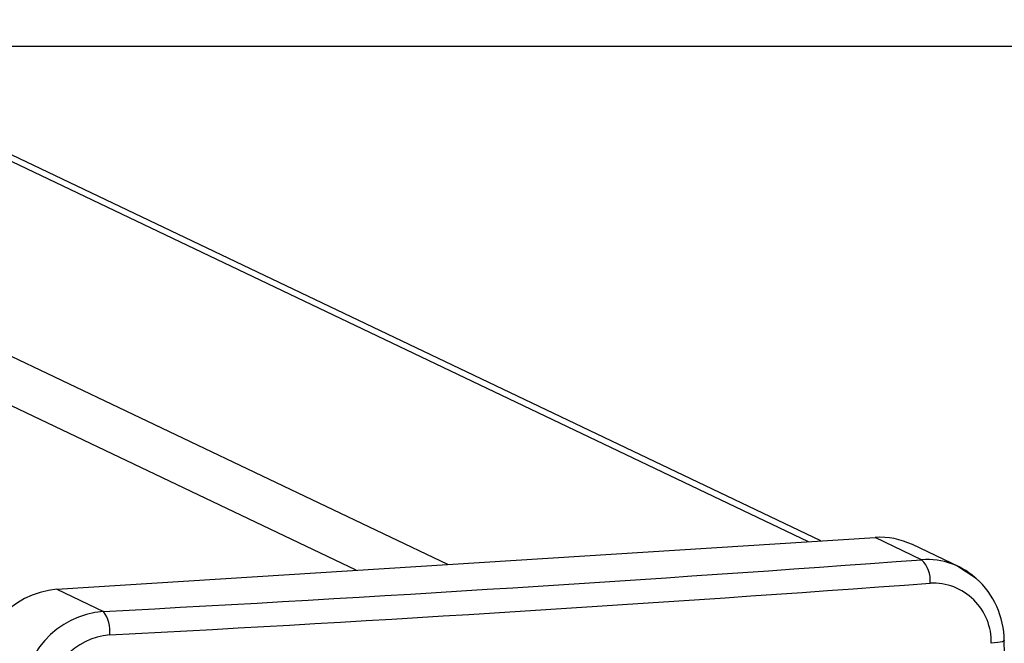
# Model space of a CAD drawing. Units: millimetres. Extents: x -4534 to 4839, y -3372 to 2505.
# Drawn here: x 81 to 172, y 2101 to 2158 of the extents above; entities that cross this region are included whole.
import ezdxf

# ---------------------------------------------------------------- set-up
doc = ezdxf.new("R2010")
doc.units = ezdxf.units.MM
doc.layers.add('Opvangzone', color=7, linetype='Continuous', true_color=0x00a19a)
doc.layers.add('Toestel 2D', color=7, linetype='Continuous', lineweight=20)

# ---------------------------------------------------------------- blocks, each defined once
blk = doc.blocks.new('VPL-03-WD1421-1')
at = {"layer": 'Opvangzone'}
blk.add_lwpolyline([(-3510.918, 2155.838), (-3510.918, 401.686), (3889.082, 401.686), (3889.082, 2155.838)], close=True, dxfattribs=at)
at = {"layer": 'Toestel 2D', "color": 0, "linetype": 'Continuous', "lineweight": 25}
for p, q in [((154.965, 2110.111), (-646.422, 2492.448)), ((153.825, 2110.039), (-646.422, 2491.833)), ((112.009, 2107.396), (-676.455, 2483.568)), ((120.466, 2107.931), (-667.998, 2484.102)), ((84.339, 2105.647), (159.984, 2110.428)), ((164.291, 2108.373), (159.984, 2110.428)), ((167.751, 2107.708), (163.429, 2109.77)), ((84.339, 2105.647), (88.646, 2103.592))]:
    blk.add_line(p, q, dxfattribs=at)
at = {"layer": 'Toestel 2D', "color": 0, "linetype": 'Continuous', "lineweight": 25, "flags": 128}
for points in [[(169.339, 2106.645), (169.337, 2106.648), (167.556, 2107.793)], [(171.919, 2100.885), (171.925, 2100.881), (171.766, 2100.787), (171.347, 2100.703), (170.727, 2100.639)]]:
    blk.add_lwpolyline(points, dxfattribs=at)
at = {"layer": 'Toestel 2D', "color": 0, "linetype": 'Continuous', "lineweight": 25}
for centre, radius, start, end in [((160.445, 2103.494), 6.949, 64.56807, 93.79899), ((-100.569, 5698.221), 3599.606, 273.013166, 274.219655), ((164.795, 2101.702), 6.691, 45.48501, 94.31476), ((162.44, 2106.48), 2.648, 354.06864, 45.638), ((164.077, 2100.818), 7.851, 0.49154, 47.91675), ((-99.283, 5686.484), 3590.024, 273.00996, 274.222891), ((165.306, 2100.789), 5.423, 358.41829, 92.45859), ((85.124, 2097.381), 8.303, 95.42496, 180.60581), ((89.289, 2095.454), 8.163, 94.51756, 181.51321), ((86.011, 2101.723), 3.231, 354.48971, 35.35799), ((89.696, 2095.305), 6.125, 94.3947, 181.63632), ((-1951.895, 2061.212), 2124.192, 358.929682, 1.070178)]:
    blk.add_arc(centre, radius, start, end, dxfattribs=at)
blk = doc.blocks.new('VPL-18-RC1421')
blk.add_blockref('VPL-03-WD1421-1', (0, 0))

msp = doc.modelspace()

# ---------------------------------------------------------------- block references
msp.add_blockref('VPL-18-RC1421', (0, 0))

doc.saveas('drawing.dxf')
